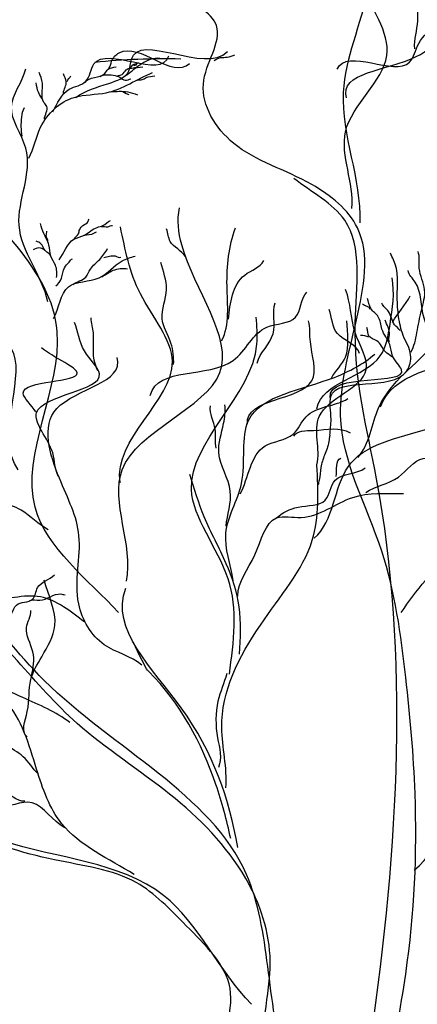
# Model space of a CAD drawing. Units: feet. Extents: x 23.5 to 76.5, y -20.7 to 1.7.
# Drawn here: x 67.2 to 67.3, y -14.5 to -14.2 of the extents above; entities that cross this region are included whole.
import ezdxf

# ---------------------------------------------------------------- set-up
doc = ezdxf.new("R2010")
doc.units = ezdxf.units.FT
doc.header["$MEASUREMENT"] = 0
doc.header["$PDMODE"] = 3
doc.header["$PDSIZE"] = 0.1
doc.layers.get('0').update_dxf_attribs({"lineweight": 18})
doc.layers.get('Defpoints').update_dxf_attribs({"color": 185})
doc.layers.add('Existing', color=8, linetype='Continuous')
doc.styles.get("Standard").update_dxf_attribs({"font": 'simplex.shx', "height": 0.1})
doc.dimstyles.new('COB Standard', dxfattribs={"dimscale": 20, "dimtxt": 0.01, "dimasz": 0.006, "dimexe": 0.0025, "dimexo": 0.005, "dimgap": 0.0025, "dimtad": 1, "dimtoh": 1, "dimdec": 4, "dimzin": 0, "dimdsep": 46, "dimtxsty": 'Standard', "dimcen": 0.09, "dimazin": 0, "dimtfac": 1, "dimtdec": 4, "dimtofl": 0, "dimtmove": 1, "dimatfit": 3, "dimfxl": 1, "dimtolj": 1, "dimtzin": 0, "dimarcsym": 0})

# ---------------------------------------------------------------- blocks, each defined once
blk = doc.blocks.new('*D646')
at = {"color": 0, "lineweight": -2, "transparency": 16777216}
for p, q in [((65.78709135245673, -15.79549035476854), (65.78709135245673, -13.79495267436931)), ((75.41902516661254, -15.79549035476854), (75.41902516661254, -13.79495267436931)), ((75.29902516661254, -13.84495267436931), (65.90709135245673, -13.84495267436931))]:
    blk.add_line(p, q, dxfattribs=at)
at = {"color": 0, "transparency": 16777216}
for points in [[(65.90709135245673, -13.82495267436931), (65.90709135245673, -13.86495267436931), (65.78709135245673, -13.84495267436931)], [(75.29902516661254, -13.82495267436931), (75.29902516661254, -13.86495267436931), (75.41902516661254, -13.84495267436931)]]:
    blk.add_solid(points, dxfattribs=at)
at = {"layer": 'Defpoints', "color": 0, "transparency": 16777216}
for p in [(65.78709135245673, -13.84495267436931), (65.78709135245673, -15.89549035476854), (75.41902516661254, -15.89549035476854)]:
    blk.add_point(p, dxfattribs=at)
at = {"color": 0, "transparency": 16777216, "insert": (70.60305825953463, -13.7354288648455), "char_height": 0.1, "attachment_point": 5}
blk.add_mtext("\\A1;60'-80'", dxfattribs=at)
blk = doc.blocks.new('tree1')
for p, q in [((-0.07557400007250692, 1.657631714057061), (-0.07462277806818918, 1.657023597093939)), ((-0.07462277806818918, 1.657023597093939), (-0.07377694898855225, 1.656720815837616)), ((-0.08774608122253369, 1.613028074767499), (-0.08520571612632466, 1.613303914851713)), ((-0.08520571612632466, 1.613303914851713), (-0.08382781914457382, 1.613988278419129))]:
    blk.add_line(p, q)
blk.add_arc((-0.06315139606209641, 1.468651877243246), 0.1990979383278443, 88.40983808529741, 96.09801449624209)
for points, start_tangent, end_tangent in [([(-0.001833221670807461, 1.616869756508095), (-0.006996072335709869, 1.657340954217943), (0.0007985042338560788, 1.689062976842251), (-0.006959430088897989, 1.755378175213991), (-0.02247529874698273, 1.787240521996864)], (0.030885128596788, 0.9995229406229553), (-0.542085565272205, 0.8403232948832932)), ([(-0.006053647216504032, 1.655613950621046), (0.01552218942129002, 1.668434877035907), (0.02741859932405077, 1.685417080087063), (0.02797859100883215, 1.704658343722258), (0.037047725541413, 1.734654130479612), (0.03930135079687602, 1.750502442766447)], (-0.2934858864306119, 0.9559634064471496), (0.9615447211480486, -0.2746484102126238)), ([(-0.004428305341249938, 1.621309376798308), (-0.006381447238311466, 1.645129817054112), (0.006453054937750835, 1.668748877895268), (-0.001823896148692938, 1.691592426785064), (-0.004733121496826698, 1.731941514080972), (-0.007164305150070049, 1.754296617091313)], (0.1068844360283324, 0.9942714505279256), (-0.322678296316143, 0.9465086988963765)), ([(-0.009017505927900515, 1.664597858842171), (0.01351441418516686, 1.666751484743145), (0.01639632288214443, 1.672508163825114), (0.02181868189792624, 1.678570121446683), (0.02694055754335523, 1.685922970606043), (0.02725469927008817, 1.696782160484872), (0.02725469927008817, 1.706359180949221), (0.03269071664223588, 1.719137264182791)], (0.4230247196544409, 0.9061181416135988), (0.3072278206595872, 0.9516359945970732)), ([(0.01511243940927898, 1.67090327142796), (0.016068522860337, 1.679529567780264), (0.01511243940927898, 1.687519140388758), (0.01255833070959511, 1.698055607677816), (0.01255833070959511, 1.713389307224134), (0.008078396813004929, 1.720733434063732)], (-0.0632030367986592, 0.9980006894483727), (-0.1739522539600504, 0.9847540877509563)), ([(-0.09019039694000242, 1.655790265951509), (-0.07998783225906436, 1.660146387064742), (-0.07374974023827008, 1.663983638052741), (-0.07298570139751348, 1.667488598999626), (-0.04305562778280603, 1.670001617596427)], (0.8235159456410674, 0.567293122887012), (0.694176484117281, 0.7198048408413008)), ([(-0.07991583244340461, 1.66472823600634), (-0.07908735234428832, 1.66701449098764), (-0.07677370155441565, 1.669625721260672), (-0.05486510640166387, 1.666349175589858)], (0.630925577299261, 0.7758433578433176), (0.7127410258407506, 0.7014272806809516)), ([(-0.0973881926082214, 1.651347965580499), (-0.09225016271086872, 1.658297607118584), (-0.08708818193036905, 1.660821476285491), (-0.08457875358358535, 1.666167282332026), (-0.06136495577982259, 1.668641704720358)], (0.5098303504433013, 0.8602749640474612), (0.2937421106712367, 0.9558847066557802)), ([(-0.07449551062268256, 1.66261411647065), (-0.06969277139373276, 1.666341517149704), (-0.06411739405623962, 1.668005709710997)], (0.7631999069440426, 0.6461624424559236), (0.9933383918808225, -0.1152338457902955)), ([(-0.07411635068595501, 1.664638818943786), (-0.07309554538309726, 1.665134671609849), (-0.07262822484656795, 1.665765697591269), (-0.07140672819835459, 1.666257736753323), (-0.0706694778872361, 1.66660523317114)], (0.9323136105022374, 0.3616508422114937), (0.8546788521839492, 0.5191570664351272)), ([(-0.04726086019996956, 1.667280895340809), (-0.04523168477408035, 1.6681232482224), (-0.04315188514141255, 1.668270716512779), (-0.04076991646684291, 1.66898170919012)], (0.9330413735615369, 0.3597690859737684), (0.9735435704463236, 0.2285014582943058)), ([(-0.09891951174110147, 1.592298023253534), (-0.1078500435283161, 1.616056939914415), (-0.1057943563349397, 1.64001847952386), (-0.1102314513476301, 1.652830250935949), (-0.1057506892019973, 1.66460829215066)], (-0.2149359721304748, 0.9766281420706285), (0.2453011459023528, 0.9694469288305537)), ([(-0.1048694240838017, 1.636872018207214), (-0.1011579591912124, 1.646499801572645), (-0.09077439430578238, 1.655788895903243), (-0.08074388812285349, 1.657235471306194), (-0.06635524256446956, 1.663469168131996)], (0.4911898840997287, 0.8710525229617875), (0.9286111064578826, 0.3710544609125015)), ([(-0.1000010575610872, 1.648975112704647), (-0.0992433518784992, 1.652978821413853), (-0.1001261416762986, 1.654217232578958), (-0.1006141132006491, 1.660197567030991), (-0.1016120069066631, 1.663540710818779)], (0.06691872307468269, 0.997758429932844), (-0.3913705706286977, 0.9202331641740411)), ([(-0.0873642141191624, 1.660456906323816), (-0.08123435448693783, 1.663224163858104), (-0.08015574867690134, 1.664529188070446), (-0.07773451665917719, 1.66525190061293)], (0.5315885500351352, 0.8470027234144779), (0.9692820983173248, 0.2459516494792502)), ([(-0.07716617748270949, 1.662536048079346), (-0.07583122799765363, 1.662934516913083), (-0.0746267340480955, 1.664295322068938), (-0.07281440846817588, 1.664909103299578), (-0.06937904895443125, 1.665242730876344)], (0.9417883571293432, 0.3362063211416655), (0.996774978851679, 0.08024737712371041)), ([(-0.07236086666303265, 1.66587280888416), (-0.07175441674510807, 1.665798957114021), (-0.07116546842486571, 1.665974752242619)], (0.9990252054484868, 0.04414338997640196), (0.9877898534240169, 0.1557921868148702)), ([(-0.1004584784725608, 1.654900849338446), (-0.101846355784204, 1.657353873120883), (-0.1025842597853881, 1.660255776892882)], (-0.4180231203060415, 0.9084363879158522), (-0.211249844336098, 0.9774320964997898)), ([(-0.09409353820818467, 1.657119306084496), (-0.0931805449384342, 1.660650523474033), (-0.09406233731846214, 1.663127173418616)], (0.08704253234734331, 0.9962045962364167), (-0.263141368932969, 0.9647572855159391)), ([(-0.09294496556626086, 1.660720841682632), (-0.09178169229812738, 1.662506262888201)], (0.1560473380452922, 0.9877495777214883), (0.2867469881523944, 0.9580063490319523)), ([(-0.08268885903947876, 1.662271166416758), (-0.07993413920735293, 1.662783937135828), (-0.07735562340432978, 1.66240668057435), (-0.07655777009166798, 1.662025861376605), (-0.0748461156175324, 1.661162293177767), (-0.07313534475483152, 1.661591018291801)], (0.7858066867978124, 0.6184721909543265), (0.9338225623593867, 0.3577365259916153)), ([(-0.071044836770227, 1.661177326775942), (-0.0696038803651362, 1.661316157318652), (-0.06835187101937379, 1.661944738862076), (-0.06566508450697484, 1.662446334179549)], (0.9486633264316504, 0.3162876745680044), (0.9847329159550866, 0.174072066209925)), ([(-0.1068552709718915, 1.643716015350947), (-0.1070129019351924, 1.649640210533107), (-0.1061278492448139, 1.652644245372358)], (-0.2225030155358496, 0.9749320017711254), (0.5778708162778046, 0.8161282495382842)), ([(-0.07694210851633443, 1.495801859029598), (-0.1028938852483918, 1.528497974970378), (-0.09601326183795322, 1.583134542252083), (-0.1298571841269904, 1.633245587865531), (-0.1394844710243319, 1.647448250882007)], (-0.6777367662350209, 0.7353046142200502), (-0.4184876704694375, 0.908222478066395)), ([(-0.002562840621195051, 1.543927249625995), (0.004003208029516259, 1.559559117860772), (0.02139533579251918, 1.579266563108831), (0.03498300929510378, 1.610675386589719), (0.03995553676273289, 1.631693621784507), (0.04798511365345348, 1.637503808578913)], (0.6659331951460102, 0.7460113803439099), (0.7951797292606158, 0.6063738105929493)), ([(-0.0744572452561556, 1.505527742192498), (-0.07580610229533136, 1.540178889506933), (-0.04544909272436826, 1.570364640607295), (-0.05727163781767786, 1.609972529433435), (-0.0579882059178658, 1.621446264933184)], (0.1972005800623308, 0.9803631629264129), (0.2226477634754496, 0.9748989554919938)), ([(-0.09541814327890563, 1.605303844989976), (-0.09080293205835233, 1.611760638086707), (-0.08756097229742466, 1.613028713036329), (-0.08358690538265989, 1.615425564643374), (-0.08178079725104226, 1.615964669304958), (-0.07939963489690172, 1.617585672145651)], (0.5769649312690688, 0.8167689196374204), (0.9541946117838405, 0.2991866354680406)), ([(-0.09071197049932778, 1.611933430267527), (-0.0894433044290821, 1.613413517043227), (-0.08902349931355502, 1.6147767659495), (-0.08799847262569926, 1.615974771888432), (-0.08639320979594345, 1.617282255076134), (-0.08610040529632101, 1.617924907019187)], (0.6345980107792794, 0.7728423931921578), (0.6926753024913477, 0.7212495582796012)), ([(-0.0962784010597062, 1.599876841090008), (-0.0965745846124264, 1.603638795608276), (-0.09799059514756436, 1.606520342455042), (-0.09861143900742775, 1.609985133327427), (-0.1001516103510198, 1.61352140942472), (-0.1011924516885756, 1.616578658577055)], (0.2611689767164177, 0.9652930982871987), (-0.2054645952122278, 0.9786645493294807)), ([(-0.09888528418240128, 1.611141335015418), (-0.09939670465796269, 1.61285469608265), (-0.09926298743634732, 1.614269088317087)], (0.01883386354446992, 0.9998226270614144), (-0.1574138458771464, 0.9875327240786332)), ([(-0.08223195958211704, 1.61556602906785), (-0.08031293584546972, 1.615583584898559), (-0.078794758022255, 1.61603674565049)], (0.7802409914941048, 0.6254790125913869), (0.987223005353459, -0.1593447134387724)), ([(-0.07642606066538349, 1.536143476576399), (-0.06018807913733326, 1.573756954079727), (-0.07014394416123082, 1.594743039011519), (-0.07637578991675298, 1.615620967728319)], (-0.1662366154581662, 0.9860858926488167), (-0.2106144342027999, 0.9775692098800138)), ([(-0.0561521547836179, 1.606365296760487), (-0.06087867368380273, 1.611025853835599), (-0.06204371439577017, 1.614928972830967)], (-0.5100732149374111, 0.860130987352167), (-0.4002423776646691, 0.9164093185478488)), ([(-0.04489511301285631, 1.580160453988356), (-0.04322633668827791, 1.597252442126774), (-0.04061224966366694, 1.615236464978807)], (0.4605320085315292, 0.8876430978258748), (0.3336442584707268, 0.9426990552607545)), ([(-0.1081104487694518, 1.540148626940208), (-0.109493057618991, 1.576243672916462), (-0.1571442258322264, 1.589664615643414), (-0.1748423115662376, 1.601585664731829), (-0.2317005301429589, 1.606742276817386), (-0.2520602987938787, 1.611105675649014), (-0.2706972408840755, 1.605542741508543)], (-0.5899278864106805, 0.8074559361569071), (-0.9803413254576788, -0.197309111801461)), ([(-0.09992808031660161, 1.608427007628052), (-0.1017132334403072, 1.6090592798937), (-0.1034626151964062, 1.608473389871506)], (-0.8344667372051363, 0.551058313155889), (-0.9194798395035777, -0.3931371576771585)), ([(-0.09801861263697731, 1.606375441286218), (-0.09973295400624238, 1.608203073690675), (-0.101059691244231, 1.610355759574304), (-0.1025376083552345, 1.611152557172318)], (0.002541097889638078, 0.9999967714055458), (-0.8991152582536958, 0.4377119513737202)), ([(-0.09118964817076858, 1.597727469921665), (-0.08711022688409287, 1.600010128771828), (-0.08570089681997217, 1.60245155625671), (-0.08279522750265755, 1.605467060682713), (-0.08034398295093581, 1.608811152247654)], (0.8147033947093314, 0.5798778997764025), (0.5140223678682724, 0.8577767805968489)), ([(-0.09718206437477761, 1.587145770608913), (-0.09252701573262812, 1.596955077118764), (-0.08299914070335035, 1.599799049006833), (-0.07584824625270414, 1.605019267557509), (-0.07180294483350735, 1.606508926008246)], (0.4950819869096519, 0.8688462615662171), (0.9663740651229666, 0.2571403629493282)), ([(-0.09646984191525121, 1.597270995240251), (-0.09470150068706573, 1.599655738697038), (-0.09373235672893543, 1.602903333994618), (-0.09232475360299475, 1.604634251187235), (-0.09127539334571111, 1.605702982051298)], (0.8450269526247124, 0.5347237130872279), (0.9118680402993127, 0.4104834674876579)), ([(-0.0815513165976256, 1.606075020288699), (-0.07799693944463115, 1.60653520003325), (-0.07620622140851196, 1.606123049576127)], (0.9968214964924692, 0.0796674596715261), (0.9725652192595485, 0.2326303812631236)), ([(-0.0427649225079989, 1.586967795465171), (-0.03771923881690498, 1.600625730610773), (-0.03177982376406874, 1.605129337793187)], (0.1028760014573382, 0.9946941883434073), (0.4420730547967578, 0.896979048931837)), ([(-0.01123383693472135, 1.550914888393891), (-0.01087770646471142, 1.555881929627503), (-0.0109476769923873, 1.562897284664359), (0.01263019822769706, 1.570906576322159), (0.01385081054029058, 1.575794863845658), (0.01155661529766405, 1.581809518851514), (0.01011381418226165, 1.587741511561035), (0.009692547681083852, 1.593641630021011), (0.008546502195230232, 1.605360373330768), (0.007591249743867934, 1.607414585374499)], (0.05897621694661848, 0.9982593880523566), (-0.2860198585591165, 0.9582236902257338)), ([(0.01393540071936172, 1.576657544872432), (0.01579773401874718, 1.58273865625597), (0.01723918675676828, 1.589704516580241), (0.01820522077528608, 1.596018729476782), (0.01653290411144326, 1.602719646256446), (0.01614978831737801, 1.607966668758309)], (0.4931770902979672, 0.8699289382502634), (-0.3560639470852512, 0.9344615912845596)), ([(-0.0821378446552643, 1.60006523922857), (-0.07857817144525825, 1.6020835284653), (-0.07418675454712798, 1.602556889865809)], (0.8556936097436717, 0.5174827980173301), (0.9764201971039357, -0.2158786665873018)), ([(-0.05984821967267351, 1.572857122624555), (-0.06067724052742562, 1.579454756250925), (-0.06341116144426451, 1.587085838364146), (-0.06201687912277976, 1.596167607498501), (-0.06382851754212027, 1.604529107447888)], (0.06632954590874203, 0.9977977707629638), (-0.2522636460324726, 0.9676585414754543)), ([(-0.01530788920695159, 1.559119923880644), (0.004412169236033492, 1.575517127421335), (0.007435510479410823, 1.585349126853544), (0.008090774530458589, 1.599771939672792)], (0.1920186437102427, 0.9813912779659696), (-0.1825604127322175, 0.9831946377513673)), ([(0.02113972166210942, 1.579645390687801), (0.01800940730433354, 1.587267384002189), (0.01525234145640297, 1.598414229207265), (0.01303279718308659, 1.602029897774628)], (-0.3204887003108509, 0.9472523385946648), (-0.1996782440629788, 0.9798615202404498)), ([(-0.01532246697752271, 1.541738880408957), (-0.01458192148588466, 1.556687787440751), (5.828982351374634e-05, 1.571241019366425), (-0.003386937871212581, 1.582783220739657), (-0.006367570919564969, 1.596111654169363)], (0.2568175483144481, 0.9664599044335757), (-0.366092648303658, 0.9305784076895479)), ([(-0.06712245236121817, 1.563233311888325), (-0.0412926809480183, 1.574108476659603), (-0.0308064867833906, 1.584438582736766), (-0.02197172496052247, 1.587503485712659), (-0.01838580193816597, 1.595355216712051)], (0.2450053348092846, 0.9695217305016894), (0.681314221786311, 0.7319910731639516)), ([(-0.01609881816693814, 1.518887409245508), (-0.005612513646283901, 1.5410599147217), (0.01920095733427729, 1.552862991535221), (0.06081012748610704, 1.574910924871801), (0.07092199456442927, 1.583016006556136), (0.0996234089327146, 1.591583081913996), (0.1115562447163541, 1.589282893262862)], (0.7529822536270482, 0.6580408237508762), (0.9999508457594576, -0.009914941499854998)), ([(-0.01121438266423525, 1.562644727935549), (0.01101338225828385, 1.571261404580582), (0.008262076226543513, 1.575464754507266), (0.007350768799966545, 1.579043100064155), (0.004920323445801955, 1.583842860742152), (0.003772745655851395, 1.587687475886923), (0.001512288269310602, 1.590198631245585), (0.0003922678931189694, 1.593377885710652)], (-0.08132086459375484, 0.9966879737318617), (-0.366226783478153, 0.9305256273006381)), ([(0.00824875415725046, 1.585919562086929), (0.01373804143823065, 1.594175582366006)], (0.469885590262727, 0.882727325997926), (0.4465295875129139, 0.8947688681863865)), ([(-0.03387193104283881, 1.573219538404373), (-0.02891509622924104, 1.582399825187167), (-0.0282850462648554, 1.592036294136051)], (0.2385267037643842, 0.9711359387806106), (0.3019681262145417, 0.9533180218324201)), ([(-0.002082997158893818, 1.576218115544179), (-0.008918331728594353, 1.582452021099016), (-0.01148706324772775, 1.589959463919513)], (-0.2283032126756931, 0.9735900795930273), (-0.3487292002312914, 0.9372235298508269)), ([(0.001243087757401895, 1.589954432223749), (-0.001086377363137103, 1.591598456354404)], (0.05457619324057374, 0.9985096089329174), (-0.6351291775000839, 0.7724059346535777)), ([(0.004461278935579571, 1.559695847459807), (0.03371673608239689, 1.575616853242536), (0.04651543210587761, 1.581876603970159), (0.06088104804980787, 1.59105264014579), (0.07209812222590983, 1.592160093045095)], (0.3264711248136479, 0.9452071755244517), (0.9870381799821621, 0.1604856107490671)), ([(0.0105946081781525, 1.58336107651121), (0.008864684106058007, 1.585193159411574), (0.006964772324110413, 1.589313848417078), (0.004863862647340511, 1.591863524448854)], (-0.5571106993589615, 0.8304382389195292), (-0.3875428105679808, 0.9218517071509226)), ([(-0.0833691552882243, 1.570906464639847), (-0.08474951119660545, 1.576247229560977), (-0.08474456253794926, 1.582629566408286), (-0.08549778127104446, 1.587301888826914)], (-0.4523639187479497, 0.8918334401753494), (-0.1241015963856, 0.9922695167012567)), ([(-0.09567471372579917, 1.538217008677748), (-0.09739573543092206, 1.545367615512077), (-0.102412413791896, 1.557924464043026), (-0.08285289905226989, 1.569940953082551), (-0.0875437635953773, 1.577060728428478), (-0.09062072953783229, 1.585936586714524)], (-0.4901033254907745, 0.8716643449991998), (-0.3718837464021265, 0.9282793109629875)), ([(-0.03686746638067007, 1.554323064880009), (-0.0168607429082499, 1.567802007069986), (-0.01732376972908867, 1.579906674844096), (-0.0178517342640987, 1.586403017623525)], (-0.1098525045192012, 0.9939478996662043), (-0.2174197338870242, 0.9760782034839707)), ([(-0.01078906732915641, 1.568567551104934), (-0.006428165154673593, 1.57511228041767), (-0.005962998296610067, 1.586447215922817)], (0.4754178977725531, 0.8797600937059639), (-0.009406330553899497, 0.9999557594941442)), ([(0.007992875628815455, 1.57522055548543), (0.00600933387023872, 1.576803988769825), (0.003330490406554532, 1.5801915363445), (0.0008888777790048152, 1.581638240029861), (0.0002519910055127639, 1.58429722161236)], (-0.7385563340495883, 0.6741917690355118), (-0.4552261698331697, 0.8903758387888916)), ([(0.00727830623188197, 1.579858901728585), (0.007294693830957044, 1.582048395332095), (0.005920095320064434, 1.586653575170203)], (-0.50641788540113, 0.8622881915843728), (-0.2999677699525577, 0.9539493366996433)), ([(0.0008241299711926331, 1.581282121089316), (-0.001702073093170497, 1.581866143944353)], (-0.9263849700221004, 0.376577863551686), (-0.9995417045619783, -0.03027178292295988)), ([(0.01093295272414707, 1.495809356969403), (0.02727131220426315, 1.514752894519916), (0.04360934397386984, 1.529777303116134), (0.05406561876498017, 1.545454865034117), (0.08543477084975848, 1.563092095941101), (0.09850519626651533, 1.580729326946312)], (0.5571217421605549, 0.8304308306005915), (0.8638782213463821, 0.5037007233302442)), ([(-0.1026966596274121, 1.558112695100135), (-0.106583260764836, 1.563970620631153), (-0.0897911294353122, 1.570263923495077), (-0.09553473086980091, 1.574511662081932), (-0.1008500057399857, 1.578040717726253)], (-0.4728078296184147, 0.8811655668780551), (-0.7573255171485817, 0.6530375648273484)), ([(-0.06968654200468904, 1.479516781288112), (-0.08139331842461672, 1.485834935872845), (-0.08933812017795617, 1.498555457041221), (-0.08923891502490733, 1.519711995209946), (-0.09530871712576072, 1.537516131746088), (-0.09611022512399359, 1.559159324358916), (-0.07741657560967496, 1.575031696178485)], (-0.7636126810196736, 0.6456745878427819), (-0.3130300365607552, 0.9497432264621698)), ([(-0.04127663441843765, 1.505774048051535), (-0.04357382669078902, 1.520489807404374), (-0.03873106133649173, 1.535925880732975), (-0.03651555619083524, 1.555483997104602), (-0.009820574507543256, 1.568856636200508), (0.00272799543694191, 1.576097617893538)], (-0.1682197851996204, 0.9857495137545814), (0.7652647361960174, 0.6437156853260918)), ([(-0.04655085713753238, 1.546890520225134), (-0.04689731991675217, 1.552731044041138), (-0.04836656571183084, 1.559993213351845)], (-0.264476229814851, 0.9643922043768927), (0.1657165442848993, 0.9861734264064669)), ([(-0.04350631635426794, 1.522603535118833), (-0.04220775573121216, 1.533486336327769), (-0.04575776240491791, 1.545379568859062), (-0.04429431855264454, 1.554563904199313), (-0.043904682075663, 1.560278249988187)], (0.09174210073264003, 0.9957828010932717), (-0.09772646987225458, 0.9952133123538428)), ([(-0.03915048188736137, 1.532651219418767), (-0.03136082515915461, 1.547574225878634), (-0.02264335425800823, 1.551223089827545), (-0.01865243939850814, 1.556619695904374), (-0.005637968213321187, 1.562252062358311)], (0.4756754293593612, 0.8796208762323614), (0.8495614264100066, 0.5274896991943965)), ([(-0.02245125971239759, 1.550579534407007), (-0.01635237269432821, 1.552399988988327), (-0.004915336400031833, 1.551617568253278)], (0.4863150071177155, 0.8737835623608952), (0.8560904240505126, -0.5168260692428484)), ([(-0.01126250707065424, 1.550915432955662), (-0.01158931610854097, 1.548906356772932), (-0.01291290355158026, 1.544697327452013), (-0.01405894292261678, 1.54089629306327), (-0.01458356417116136, 1.536971259483835), (-0.01485437615718865, 1.53544312574013)], (-0.2696981151400298, -0.9629449240169011), (0.01878406650945857, -0.999823563857828)), ([(-9.067327981426843e-05, 1.533114080815722), (0.01004449515350814, 1.537887005619268), (0.01776119424522449, 1.543694826948922), (0.02296167173184926, 1.54384532932454)], (0.8290208046326379, 0.5592177621340845), (0.9894501157210489, 0.144873974542024)), ([(-0.009268598146547902, 1.538075288932305), (-0.00781317432689832, 1.543752763154771)], (0.1827375194590626, 0.983161735922401), (0.9702923904025309, 0.2419352746644081)), ([(-0.02782927520298983, 1.525189393076289), (-0.02114358988413301, 1.528577684413904), (-0.0126857240741316, 1.53075637528309), (-0.009620508090577573, 1.536914355627232), (-0.0002642327978321646, 1.540762998603896)], (0.7563340802579492, 0.6541855692694253), (0.7708243267694858, 0.6370477668592591)), ([(-0.004739442247782222, 1.29589052015217), (-0.0169909687867289, 1.325031527627289), (-0.03178294571831941, 1.35629203847202), (-0.0298011591500682, 1.387485935876612), (-0.03740885179975351, 1.41325143546419), (-0.06107874644848721, 1.439444325576915), (-0.08981588345262992, 1.461406928323413), (-0.1084048774634567, 1.48084008152), (-0.126993871535575, 1.502384016257565), (-0.1362951977191784, 1.513792707763059), (-0.1477135658289797, 1.521817169748829), (-0.1819413535443459, 1.52984163104702), (-0.1980035555798594, 1.53406319619171)], (-0.757135213654585, 0.6532581941653898), (-0.9999408569523041, 0.01087578031646206)), ([(-0.03983966761117586, 1.500959921806498), (-0.03455821230835454, 1.51373246964431), (-0.02782927520298983, 1.525189393076289), (-0.02018561191036383, 1.525368267670274), (-0.004170862578703805, 1.53155029143818), (0.01157875657989393, 1.532746923203376)], (-0.01739323955078148, 0.9998487261670783), (0.99996557544079, -0.008297465478673216)), ([(-0.09883940752361298, 1.521552345351665), (-0.1072210146724188, 1.527570472822845), (-0.1209974182784208, 1.529648065661604), (-0.1301797147783077, 1.525359818417201), (-0.1456311170197466, 1.522686569001962)], (-0.8882844688598931, 0.4592936994802972), (-0.9800671987717127, -0.1986662676242957)), ([(-0.07209608109556598, 1.414479221781221), (-0.0946501812224767, 1.430348589376081), (-0.1024350145173401, 1.447212988314277), (-0.1121472018386953, 1.468290012999205), (-0.1230791928683175, 1.477360827935627), (-0.1431082472964107, 1.507692275830777), (-0.1564886826427454, 1.518089424003847)], (-0.848704649884101, 0.5288671073768016), (-0.7236534069180841, 0.6901635651465888)), ([(-0.1129203473675631, 1.491461790799804), (-0.1102087300811974, 1.495557187052327), (-0.1086853716524701, 1.498141881234915), (-0.1036447879852744, 1.499974133770593), (-0.1020898428250803, 1.50355132743789), (-0.0968870256949117, 1.507561991784314)], (-0.01983327985753002, 0.9998033011598296), (0.6686383594497132, 0.7435877515615735)), ([(-0.03563768477374651, 1.374232874943118), (-0.06292905567875096, 1.407930923840468), (-0.1131494141974088, 1.424945091901463), (-0.1662047546571728, 1.462440229373897), (-0.2219733260383805, 1.500763947737141), (-0.2362913138843084, 1.496490176759835), (-0.2622806506693252, 1.492828757440293)], (-0.6982475177256574, 0.7158564129697784), (-0.9971905221664215, -0.07490702571494759)), ([(-0.1053009269701874, 1.45724414608776), (-0.1053155913143087, 1.465077029100939), (-0.1042150352643745, 1.474999580983422), (-0.1008215516446853, 1.482111182303925), (-0.09671618797896997, 1.491756412862742), (-0.1000590945033224, 1.50586875661611)], (-0.8069376946772967, 0.5906365692275497), (-0.2565064221905101, 0.966542526418276)), ([(-0.08755008664246589, 1.492899459317414), (-0.1012235559797858, 1.500696846313076), (-0.1176238776253911, 1.499579061375698), (-0.1336338708079836, 1.500735081150196), (-0.1520894255629059, 1.491985795659275), (-0.1681145386594523, 1.487748615618329), (-0.1860722964985513, 1.47375012849443)], (-0.7953109824591197, 0.6062016505915419), (-0.8835769784729479, -0.468285941613258)), ([(-0.104502936780321, 1.499554139423708), (-0.1014252833211629, 1.499653561728337), (-0.09494685192397867, 1.50158730676776), (-0.09356315895425382, 1.501344943677395)], (0.871669005293895, 0.4900950369162613), (0.9952477168191274, -0.0973754700441249)), ([(-0.1039952692406132, 1.476221197663108), (-0.1035910105458129, 1.483605667159281), (-0.1055464602123664, 1.491159630426409), (-0.1042287071878008, 1.49648652601536)], (0.2534516939885645, 0.9673480443017018), (-0.07309595817732405, 0.9973249124022416)), ([(-0.04332322333429772, 1.476863457686704), (-0.04603518432352871, 1.468280421777308), (-0.04616129817283365, 1.456955665471469), (-0.04592260630687406, 1.44775145431413)], (-0.2662610600062674, -0.9639009533786856), (-0.4279851463476147, -0.9037857680367681)), ([(-0.09206950873262087, 1.461651151115802), (-0.1067385605929303, 1.469440112236043), (-0.1264611964771092, 1.474943846107635), (-0.139764414801121, 1.469902391057985), (-0.1626967594285986, 1.472196340233495)], (-0.7867929551707651, 0.6172170166915802), (-0.9947077715781445, 0.1027445821542042)), ([(-0.106025504174994, 1.437275419531943), (-0.1132317850343867, 1.440931821201957), (-0.1209064991282673, 1.44329238116552), (-0.1344369249851098, 1.452616174414288), (-0.1428579120585596, 1.462299960221571)], (-0.9941394611286204, -0.1081051887140316), (-0.786942097976735, 0.6170268506572262)), ([(-0.1019809729412344, 1.445691858731152), (-0.1065518209418457, 1.451072467520135), (-0.1121538749181212, 1.45498925369975), (-0.1190827813261421, 1.46163214911212), (-0.1284922153855774, 1.461781846726808), (-0.1377351161637677, 1.461325871816371)], (-0.7018269592600576, 0.7123474708706289), (-0.9821385963987291, -0.1881589154516318)), ([(-0.09368260888345503, 1.429017152935558), (-0.1038402347192431, 1.436735271126963), (-0.1149832373208994, 1.435147779757244), (-0.1254076819964922, 1.43697885398069), (-0.1311021539819706, 1.435570392794034), (-0.1538054681965662, 1.427919847999874), (-0.1607000189476793, 1.421793073579465)], (-0.8924738817616005, 0.4510990693554809), (-0.9550854682237901, -0.2963304715815496))]:
    blk.add_spline(points, degree=3, dxfattribs=dict(start_tangent=start_tangent, end_tangent=end_tangent))
for points, knots in [([(0.006740737859217916, 1.290455898575601), (0.00497772008083075, 1.299687229773554), (0.001128209957826698, 1.330339829928562), (0.01405890818726618, 1.381006417148456), (0.01645934882870392, 1.433122233527683), (0.01252743437400738, 1.476865179971355), (0.006906867507495917, 1.517528957865579), (-0.01248143117040001, 1.551077308165986), (-0.00266371391796838, 1.585963205805456), (0.002593496856718502, 1.614360436196876), (-0.01870837617076404, 1.631677037403279), (-0.04197196542583015, 1.637958660478034), (-0.05532551968966004, 1.660341036760656), (-0.04052585575897183, 1.677866871388687), (-0.05377764477124458, 1.685510231189255), (-0.0597488951639491, 1.686917305923998)], [0.1620425631084942, 0.1620425631084942, 0.1620425631084942, 0.1620425631084942, 0.2135280737487124, 0.3309947456741414, 0.4331658214317431, 0.4991802534175205, 0.5723292128139673, 0.6554690897008679, 0.7091469599286366, 0.7610610154229874, 0.7966720009850893, 0.846905997783275, 0.8892533749414596, 0.9322249459722549, 0.9658863639041564, 0.9658863639041564, 0.9658863639041564, 0.9658863639041564]), ([(-0.001068442204370967, 1.286764014246728), (-0.001902564936884232, 1.290954299995065), (-0.006310242011039691, 1.315953287044977), (0.008879081700712277, 1.400194646321324), (0.01445696958208487, 1.50085005263827), (-0.00641849203744016, 1.57785344790318), (0.0003429550448430518, 1.617306741594803), (-0.01706218066880183, 1.626462580657972), (-0.02248462428136122, 1.630598563362582)], [0.1546886503259377, 0.1546886503259377, 0.1546886503259377, 0.1546886503259377, 0.1781723586918753, 0.2945805754588884, 0.6100233444503185, 0.701608021160228, 0.7600717517243908, 0.7974916085145662, 0.7974916085145662, 0.7974916085145662, 0.7974916085145662]), ([(-0.04359344642193719, 1.441428649148293), (-0.0430405673384513, 1.44764171215138), (-0.04800085489841877, 1.465363682626048), (-0.03464863285397257, 1.491982898500282), (-0.01416453305975551, 1.514963912697567), (-0.01482260991868145, 1.533502730544569), (-0.01528710248385323, 1.541600004879001)], [0, 0, 0, 0, 0.03422558816117113, 0.0964869770290187, 0.1529364944047744, 0.1960704681061415, 0.1960704681061415, 0.1960704681061415, 0.1960704681061415]), ([(-0.003195573465873736, 1.30653892533519), (-0.003517717593680914, 1.307725657450646), (-0.008533447661847049, 1.324620155999582), (-0.03248063058131834, 1.356473953634122), (-0.02732156088313786, 1.429936459644523), (-0.1018044317166442, 1.464074678489851), (-0.1279588425952767, 1.511945909122005), (-0.1473174741243071, 1.523805840679415)], [0.1369328964699481, 0.1369328964699481, 0.1369328964699481, 0.1369328964699481, 0.1438394807228408, 0.2359644423702573, 0.3473680133203058, 0.5096642451269849, 0.6342334844949217, 0.6342334844949217, 0.6342334844949217, 0.6342334844949217]), ([(-0.03988901332805028, 1.422872492647002), (-0.04255670548019452, 1.437896079980419), (-0.05155890806435082, 1.464946501258964), (-0.07951645420800446, 1.490630630411033), (-0.07470737007062667, 1.503405017912883)], [0.2299124808973234, 0.2299124808973234, 0.2299124808973234, 0.2299124808973234, 0.3148362018524341, 0.389731263055303, 0.389731263055303, 0.389731263055303, 0.389731263055303]), ([(-0.04209321364760399, 1.425640958059375), (-0.04327432542699228, 1.431309196635993), (-0.04834813596933429, 1.450094449312019), (-0.05797280302257946, 1.468262981263251), (-0.06839943115136293, 1.478323605486366), (-0.07234439674508053, 1.486505252418283)], [0.2279699552237877, 0.2279699552237877, 0.2279699552237877, 0.2279699552237877, 0.2597158008718051, 0.3344549643616302, 0.3375308209663874, 0.3375308209663874, 0.3375308209663874, 0.3375308209663874]), ([(0.01497086323875862, 1.415876830531488), (0.02385740409265225, 1.422900711535476), (0.02775803644986752, 1.4437192684818), (0.04004917936640595, 1.450920195613435), (0.04912012354297701, 1.457161816677399), (0.05278018192470313, 1.459999800645164)], [0, 0, 0, 0, 0.06215200237725686, 0.09696328949732316, 0.1223583878973436, 0.1223583878973436, 0.1223583878973436, 0.1223583878973436])]:
    blk.add_open_spline(points, degree=3, knots=knots)
for points, start_tangent in [([(-0.07938149652811433, 1.657542004086281), (-0.07410306818910328, 1.65747910788923), (-0.07105450687940618, 1.656577672707499)], (0.9788765369232406, 0.2044522571681801)), ([(-0.04249923286143087, 1.476681592816021), (-0.04289847848620809, 1.506336732905766), (-0.05429169475974049, 1.534048355999403), (-0.03391676169292168, 1.579195607810107), (-0.03418769282622236, 1.587552765115106)], (0.198746269875801, 0.9800509783732964)), ([(-0.03933181000510899, 1.482879183840851), (-0.0394750132491879, 1.497637120799482), (-0.04346159846699038, 1.5109929782775), (-0.05030296222376762, 1.525508367776638), (-0.05474761823698771, 1.53872749545917)], (-0.2709058891513912, 0.9626058379332084))]:
    blk.add_spline(points, degree=3, dxfattribs=dict(start_tangent=start_tangent))
at = {"end_tangent": (-0.9873065267729827, -0.158826390097709)}
blk.add_spline([(-0.043276934515319, 1.36664436549836), (-0.0422745536875766, 1.379133336820814), (-0.05593229141231859, 1.398577529671456), (-0.07143616600890823, 1.411981856585044), (-0.09680439592344214, 1.419037436702638), (-0.1261807765955467, 1.428919933729048), (-0.1527915402823652, 1.447110203655029), (-0.1739477879493165, 1.469804982963979), (-0.1968491186960364, 1.492233742570534), (-0.2128449137981931, 1.500266394985374)], degree=3, dxfattribs=at)

msp = doc.modelspace()

# ---------------------------------------------------------------- block references
at = {"layer": 'Existing'}
msp.add_blockref('tree1', (67.2811746005973, -15.89549035476854), dxfattribs=at)

# ---------------------------------------------------------------- dimensions: what is measured, and where the dimension line sits
dim = msp.add_aligned_dim(p1=(75.41902516661254, -15.89549035476854), p2=(65.78709135245673, -15.89549035476854), distance=-2.0505376803992306, text="60'-80'", dimstyle='COB Standard')
dim.commit()
dim.dimension.update_dxf_attribs({"geometry": '*D646', "text_midpoint": (70.60305825953463, -13.7354288648455)})

doc.saveas('drawing.dxf')
